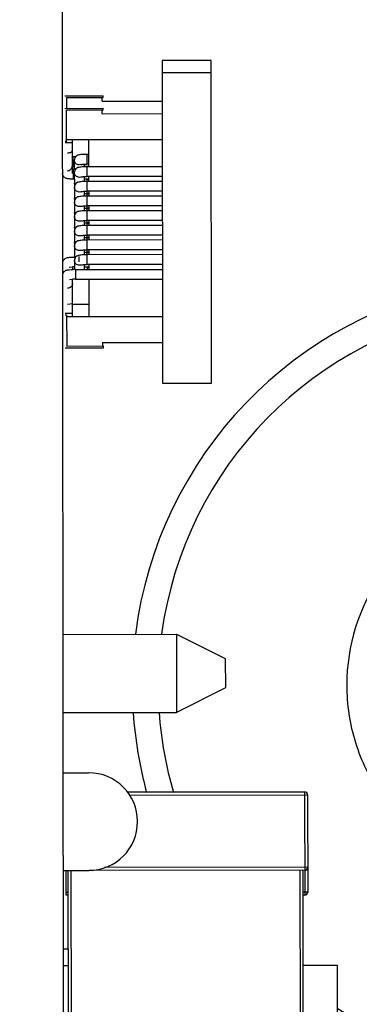
# Paper-space layout '10005496177_1_4' of a CAD drawing. Units: inches. Extents: x 0 to 34, y 0 to 22.
# Drawn here: x 4.7 to 4.8, y 10.7 to 10.9 of the extents above; entities that cross this region are included whole.
import ezdxf

# ---------------------------------------------------------------- set-up
doc = ezdxf.new("R2010")
doc.units = ezdxf.units.IN
doc.header["$LTSCALE"] = 1.87
doc.header["$MEASUREMENT"] = 0
doc.layers.get('0').update_dxf_attribs({"linetype": 'CONTINUOUS'})
for name, color, linetype in [('ECAD_CN_320225Q09', 7, 'CONTINUOUS'), ('ECAD_CN_PN-248993', 7, 'CONTINUOUS'), ('ECAD_CN_PN-290834', 7, 'CONTINUOUS'), ('ECAD_CP_1210_SEC', 7, 'CONTINUOUS'), ('ECAD_IND_1206CS', 7, 'CONTINUOUS'), ('ECAD_RV_1812', 7, 'CONTINUOUS')]:
    doc.layers.add(name, color=color, linetype=linetype)
doc.styles.get("Standard").update_dxf_attribs({"font": 'txt', "width": 0.8})
doc.dimstyles.get("Standard").update_dxf_attribs({"dimtxt": 0.15625, "dimasz": 0.1875, "dimexe": 0.125, "dimexo": 0.0625, "dimgap": 0.09, "dimtad": 0, "dimtih": 1, "dimtoh": 1, "dimzin": 0, "dimdsep": 46, "dimtxsty": 'STANDARD', "dimblk": '_FILLED', "dimblk1": '_FILLED', "dimblk2": '_FILLED', "dimcen": 0.09, "dimazin": 0, "dimtol": 1, "dimtp": 0.05, "dimtm": 0.05, "dimtfac": 1, "dimtofl": 0, "dimtmove": 0, "dimatfit": 3, "dimldrblk": '_FILLED', "dimfxl": 1, "dimtolj": 1, "dimtzin": 0, "dimarcsym": 0})

# ---------------------------------------------------------------- blocks, each defined once
blk = doc.blocks.new('_FILLED')
at = {"color": 0, "linetype": 'BYBLOCK'}
blk.add_solid([(0, 0), (-1, 0.1666666667), (-1, -0.1666666667)], dxfattribs=at)

psp = doc.layouts.new('10005496177_1_4')

# ---------------------------------------------------------------- linework, layer by layer
at = {"color": 7, "linetype": 'CONTINUOUS'}
psp.add_line((4.7040342213, 10.5892326964), (4.7011756025, 13.193484508), dxfattribs=at)
for radius, start, end in [(0.0901870079, 239.9080115588, 172.8111438902), (0.0844488189, 237.9582832875, 172.3247320298), (0.0426574803, 110.8136675571, 180), (0.0901870079, 183.8750307327, 195.2740419039), (0.0844488189, 184.1165153822, 196.3310453215)]:
    psp.add_arc((4.8093138877, 10.7863076791), radius, start, end, dxfattribs=at)
psp.add_open_spline([(4.7666564074, 10.7863076791), (4.7666564075, 10.7820314417), (4.7679632493, 10.7734228608), (4.7736569399, 10.761721704), (4.781112103, 10.7538028306), (4.7882508255, 10.749023811), (4.792153974, 10.7472002962), (4.7941564074, 10.7464334241)], degree=3, knots=[0, 0, 0, 0, 0.2498209171, 0.4996432167, 0.7494644951, 0.8747310151, 1, 1, 1, 1], dxfattribs=at)
at = {"layer": 'ECAD_CN_320225Q09', "color": 7, "linetype": 'CONTINUOUS'}
for p, q in [((4.7038055507, 10.7975555729), (4.7289181025, 10.7975831383)), ((4.7289181025, 10.7975831383), (4.7397508098, 10.79218164)), ((4.7289181025, 10.7975831383), (4.7289371173, 10.7802603141)), ((4.7397508098, 10.79218164), (4.7397579403, 10.7856855809)), ((4.7397579403, 10.7856855809), (4.7289371173, 10.7802603141)), ((4.7038245655, 10.7802327487), (4.7289371173, 10.7802603141))]:
    psp.add_line(p, q, dxfattribs=at)
at = {"layer": 'ECAD_CN_PN-248993', "color": 7, "linetype": 'CONTINUOUS'}
for p, q in [((4.7038392048, 10.7668961012), (4.7094635794, 10.7669022749)), ((4.7038629733, 10.7452425709), (4.7094873479, 10.7452487447))]:
    psp.add_line(p, q, dxfattribs=at)
psp.add_arc((4.7094754636, 10.7560755098), 0.0108267717, 270.0628920458, 90.0628920458, dxfattribs=at)
at = {"layer": 'ECAD_CN_PN-290834', "color": 7, "linetype": 'CONTINUOUS'}
psp.add_line((4.7049647817, 10.7278142699), (4.7038821052, 10.7278130814), dxfattribs=at)
at = {"layer": 'ECAD_CP_1210_SEC', "color": 7, "linetype": 'CONTINUOUS'}
for p, q in [((4.7038860621, 10.7242083316), (4.7049687386, 10.7242095201)), ((4.7569372112, 10.7242665645), (4.7645159468, 10.7242748835)), ((4.7645159468, 10.7242748835), (4.764527831, 10.7134481183))]:
    psp.add_line(p, q, dxfattribs=at)
at = {"layer": 'ECAD_IND_1206CS', "color": 7, "linetype": 'CONTINUOUS'}
for p, q in [((4.7365793673, 10.9247236697), (4.7257526022, 10.9247117855)), ((4.7257526022, 10.9247117855), (4.7258310858, 10.8532118285)), ((4.7366578509, 10.8532237128), (4.7365793673, 10.9247236697)), ((4.7365823859, 10.9219736714), (4.7257556208, 10.9219617871)), ((4.7042159556, 10.9168387311), (4.7126608324, 10.9168480008)), ((4.7045411151, 10.9165142846), (4.712661189, 10.9165231978)), ((4.7045411151, 10.9165142846), (4.7045437772, 10.9140890893)), ((4.7124456044, 10.9156568189), (4.7124446537, 10.9165229601)), ((4.7124456044, 10.9156568189), (4.7257625255, 10.9156714366)), ((4.712661189, 10.9165231978), (4.7126608324, 10.9168480008)), ((4.7042189742, 10.9140887327), (4.712663851, 10.9140980024)), ((4.7045441337, 10.9137642863), (4.7126642076, 10.9137731995)), ((4.7045520962, 10.9065103537), (4.7045441337, 10.9137642863)), ((4.712448623, 10.9129068206), (4.7124476723, 10.9137729618)), ((4.712448623, 10.9129068206), (4.7257655441, 10.9129214382)), ((4.7126642076, 10.9137731995), (4.712663851, 10.9140980024)), ((4.7042269605, 10.9068131466), (4.7045517634, 10.9068135031)), ((4.7042272932, 10.9065099971), (4.7058513079, 10.9065117798)), ((4.7045513831, 10.9071599596), (4.7257718428, 10.9071832527)), ((4.7058588611, 10.8996307443), (4.7058505949, 10.9071613857)), ((4.7095383006, 10.9011476779), (4.7095316951, 10.9071654263)), ((4.7065550247, 10.9033362923), (4.7060713298, 10.9033357614)), ((4.7060737066, 10.9011704083), (4.7060713298, 10.9033357614)), ((4.7062886384, 10.902631522), (4.7062908837, 10.9005860007)), ((4.7084549982, 10.901716724), (4.7090703638, 10.9017317724)), ((4.7095376588, 10.9017323232), (4.7090703638, 10.9017317724)), ((4.709535282, 10.9038976762), (4.7091022114, 10.9038972008)), ((4.7091045882, 10.9017318478), (4.7091022114, 10.9038972008)), ((4.7062902419, 10.901170646), (4.7060737066, 10.9011704083)), ((4.7065580433, 10.900586294), (4.7060743484, 10.900585763)), ((4.7060767252, 10.89842041), (4.7060743484, 10.900585763)), ((4.706291657, 10.8998815237), (4.7062948302, 10.8969906576)), ((4.7077427228, 10.9016211768), (4.7073724969, 10.9015558263)), ((4.7084549982, 10.901716724), (4.7084556384, 10.9011334437)), ((4.7095382715, 10.9011742113), (4.708455595, 10.9011730229)), ((4.7089540381, 10.9011456116), (4.7084556108, 10.9011586049)), ((4.7257784483, 10.9011655042), (4.70910523, 10.9011472025)), ((4.7091076068, 10.8989818495), (4.70910523, 10.9011472025)), ((4.7062932605, 10.8984206477), (4.7060767252, 10.89842041)), ((4.7063826354, 10.8970638506), (4.70629433, 10.8974884699)), ((4.7077457414, 10.8988711785), (4.7073755155, 10.898805828)), ((4.7084580168, 10.8989667256), (4.7090733824, 10.8989817741)), ((4.7084580168, 10.8989667256), (4.7084592037, 10.8978854141)), ((4.7095412901, 10.898424213), (4.7084586136, 10.8984230245)), ((4.7090725885, 10.8983945448), (4.7084586294, 10.8984086066)), ((4.7091087953, 10.897899173), (4.7087765762, 10.8978956773)), ((4.7090725885, 10.8983945448), (4.7095413221, 10.8983950182)), ((4.7257808251, 10.8990001512), (4.7090733824, 10.8989817741)), ((4.7091117188, 10.8952357887), (4.7091082515, 10.8983945429)), ((4.7257820136, 10.8979174747), (4.7091087953, 10.897899173)), ((4.7095418659, 10.8978996483), (4.7095406774, 10.8989823248)), ((4.7062948305, 10.8969904386), (4.7063083476, 10.8968198503)), ((4.7062952222, 10.8966334941), (4.7062983955, 10.8937426281)), ((4.7077493067, 10.895623149), (4.7073790808, 10.8955577984)), ((4.708461582, 10.8957186961), (4.7090769476, 10.8957337445)), ((4.708461582, 10.8957186961), (4.708462769, 10.8946373846)), ((4.7084621287, 10.8952206649), (4.708948867, 10.8952347556)), ((4.708948867, 10.8952347556), (4.7090774943, 10.8952357133)), ((4.7257843904, 10.8957521217), (4.7090769476, 10.8957337445)), ((4.7095447894, 10.8952362641), (4.7091117188, 10.8952357887)), ((4.7095454312, 10.8946516188), (4.7095442427, 10.8957342953)), ((4.7063862007, 10.8938158211), (4.7062978953, 10.8942404404)), ((4.7062983957, 10.8937424091), (4.7063119129, 10.8935718207)), ((4.7062987875, 10.8933854646), (4.7063019608, 10.8904945986)), ((4.7090761538, 10.8951465152), (4.7084621947, 10.8951605771)), ((4.7091123605, 10.8946511434), (4.7087801415, 10.8946476478)), ((4.7090761538, 10.8951465152), (4.7095448874, 10.8951469887)), ((4.7091152841, 10.8919877592), (4.7091118168, 10.8951465133)), ((4.7257855788, 10.8946694452), (4.7091123605, 10.8946511434)), ((4.706389766, 10.8905677915), (4.7063014606, 10.8909924108)), ((4.707752872, 10.8923751194), (4.7073826461, 10.8923097689)), ((4.7084651473, 10.8924706666), (4.7090805129, 10.892485715)), ((4.7084651473, 10.8924706666), (4.7084663342, 10.8913893551)), ((4.708465694, 10.8919726354), (4.7089524322, 10.891986726)), ((4.7090797191, 10.8918984857), (4.7084657599, 10.8919125475)), ((4.7091159258, 10.8914031139), (4.7087837067, 10.8913996182)), ((4.7089524322, 10.891986726), (4.7090810596, 10.8919876838)), ((4.7090797191, 10.8918984857), (4.7095484527, 10.8918989591)), ((4.7257879557, 10.8925040921), (4.7090805129, 10.892485715)), ((4.7095483547, 10.8919882346), (4.7091152841, 10.8919877592)), ((4.7091188493, 10.8887397297), (4.7091153821, 10.8918984838)), ((4.7257891441, 10.8914214156), (4.7091159258, 10.8914031139)), ((4.7095489964, 10.8914035892), (4.709547808, 10.8924862658)), ((4.706301961, 10.8904943796), (4.7063154781, 10.8903237912)), ((4.7063023528, 10.8901374351), (4.706305526, 10.887246569)), ((4.7077564373, 10.8891270899), (4.7073862114, 10.8890617394)), ((4.7084687126, 10.889222637), (4.7090840782, 10.8892376854)), ((4.7084687126, 10.889222637), (4.7084698995, 10.8881413255)), ((4.7084692593, 10.8887246058), (4.7089559975, 10.8887386965)), ((4.7090832843, 10.8886504562), (4.7084693252, 10.888664518)), ((4.7089559975, 10.8887386965), (4.7090846249, 10.8887396543)), ((4.7090832843, 10.8886504562), (4.7095520179, 10.8886509296)), ((4.725791521, 10.8892560626), (4.7090840782, 10.8892376854)), ((4.70955192, 10.888740205), (4.7091188493, 10.8887397297)), ((4.7091224146, 10.8854917001), (4.7091189473, 10.8886504542)), ((4.7095525617, 10.8881555597), (4.7095513733, 10.8892382362)), ((4.7063933313, 10.887319762), (4.7063050258, 10.8877443813)), ((4.7063055263, 10.88724635), (4.7063190434, 10.8870757617)), ((4.7063059181, 10.8868894055), (4.7063090913, 10.8839985395)), ((4.7091194911, 10.8881550843), (4.708787272, 10.8881515887)), ((4.7257927094, 10.8881733861), (4.7091194911, 10.8881550843)), ((4.7063968965, 10.8840717325), (4.7063085911, 10.8844963517)), ((4.7077600025, 10.8858790603), (4.7073897767, 10.8858137098)), ((4.7084722779, 10.8859746075), (4.7090876435, 10.8859896559)), ((4.7084722779, 10.8859746075), (4.7084734648, 10.884893296)), ((4.7084728245, 10.8854765763), (4.7089595628, 10.885490667)), ((4.7090868496, 10.8854024266), (4.7084728905, 10.8854164884)), ((4.7091230564, 10.8849070548), (4.7087908373, 10.8849035592)), ((4.7089595628, 10.885490667), (4.7090881901, 10.8854916247)), ((4.7090868496, 10.8854024266), (4.7095555832, 10.8854029001)), ((4.7257950863, 10.8860080331), (4.7090876435, 10.8859896559)), ((4.7095554852, 10.8854921755), (4.7091224146, 10.8854917001)), ((4.7091259799, 10.8822436706), (4.7091225126, 10.8854024247)), ((4.7257962747, 10.8849253566), (4.7091230564, 10.8849070548)), ((4.709556127, 10.8849075302), (4.7095549386, 10.8859902067)), ((4.7063090916, 10.8839983205), (4.7063226087, 10.8838277321)), ((4.7063094834, 10.883641376), (4.7063122298, 10.8811393215)), ((4.7077635678, 10.8826310308), (4.7073933419, 10.8825656803)), ((4.7084758431, 10.8827265779), (4.7090912087, 10.8827416264)), ((4.7084758431, 10.8827265779), (4.70847703, 10.8816453222)), ((4.7084763898, 10.8822285647), (4.7089693718, 10.882242709)), ((4.7090904149, 10.8821543971), (4.7084764558, 10.8821684589)), ((4.7089693718, 10.882242709), (4.7091010147, 10.8822436231)), ((4.7090904149, 10.8821543971), (4.7095591485, 10.8821548705)), ((4.7257986515, 10.8827600035), (4.7090912087, 10.8827416264)), ((4.7095590505, 10.8822441459), (4.7091010147, 10.8822436231)), ((4.7091289985, 10.8794936722), (4.7091260779, 10.8821543952)), ((4.7095596923, 10.8816595006), (4.7095585038, 10.8827421771)), ((4.7064009386, 10.8808226029), (4.7063121564, 10.8812483222)), ((4.7063130486, 10.8803933464), (4.7063152484, 10.8783893232)), ((4.7091266217, 10.8816590253), (4.7087979839, 10.881655599)), ((4.72579984, 10.881677327), (4.7091266217, 10.8816590253)), ((4.7051899851, 10.8789016165), (4.7058776485, 10.8789628882)), ((4.7058815484, 10.8789621871), (4.705882189, 10.8783786486)), ((4.7065317805, 10.878392504), (4.7258034224, 10.8784136579)), ((4.7065317805, 10.878392504), (4.7065341573, 10.8762271509)), ((4.7077671331, 10.8793830013), (4.7073969072, 10.8793176507)), ((4.7084794084, 10.8794785664), (4.7084805982, 10.8783946431)), ((4.7084799564, 10.8789792884), (4.709562633, 10.8789804769)), ((4.7090983823, 10.8789063628), (4.7084800211, 10.8789204011)), ((4.7090983823, 10.8789063628), (4.7095627138, 10.878906841)), ((4.7258022168, 10.879511974), (4.7091040333, 10.8794936248)), ((4.7091296432, 10.8789063656), (4.7091302041, 10.8783953562)), ((4.7095632747, 10.8783958316), (4.7095620691, 10.8794941476)), ((4.7051930037, 10.8761516182), (4.7058806671, 10.8762128898)), ((4.7058936159, 10.8679684959), (4.705884567, 10.8762121888)), ((4.7065341573, 10.8762271509), (4.7258057992, 10.8762483049)), ((4.7095747161, 10.8679725366), (4.7095656516, 10.8762304785)), ((4.7058904911, 10.8707731195), (4.7048080468, 10.8706025632)), ((4.7058905973, 10.8707184942), (4.7095716975, 10.8707225349)), ((4.7058929029, 10.8686181018), (4.7042688881, 10.8686163192)), ((4.7042692209, 10.8683131697), (4.7045940238, 10.8683135263)), ((4.7045940238, 10.8683135263), (4.7046016535, 10.8613627431)), ((4.7045944041, 10.8679670698), (4.7258148638, 10.8679903629)), ((4.7042772071, 10.8610375836), (4.7127220839, 10.8610468533)), ((4.7127217274, 10.8613716563), (4.7046016535, 10.8613627431)), ((4.7125042413, 10.8622375598), (4.7258211624, 10.8622521774)), ((4.7125042413, 10.8622375598), (4.7125051921, 10.8613714186)), ((4.7127220839, 10.8610468533), (4.7127217274, 10.8613716563)), ((4.7258310858, 10.8532118285), (4.7366578509, 10.8532237128))]:
    psp.add_line(p, q, dxfattribs=at)
at = {"layer": 'ECAD_IND_1206CS', "color": 4, "linetype": 'CONTINUOUS'}
psp.add_line((4.7073960443, 10.8801037593), (4.7073947817, 10.8812540663), dxfattribs=at)
at = {"layer": 'ECAD_IND_1206CS', "color": 7, "linetype": 'CONTINUOUS'}
for points in [[(4.7066152577, 10.9034171046), (4.7064209644, 10.9031564288), (4.7063075002, 10.9028356825), (4.7062886387, 10.9026312254)], [(4.7091022114, 10.9038972008), (4.7087699923, 10.9038937052), (4.7083768867, 10.903880993), (4.7080293113, 10.9038605875), (4.7077338966, 10.9038338538), (4.7074879562, 10.903801431), (4.7072778949, 10.9037610337), (4.7070756656, 10.9037024847), (4.7068479737, 10.9035967741), (4.7066152577, 10.9034171046)], [(4.7066182763, 10.9006671063), (4.706423983, 10.9004064305), (4.7063105188, 10.9000856841), (4.7062916573, 10.899881227)], [(4.70910523, 10.9011472025), (4.7087730109, 10.9011437069), (4.7083799053, 10.9011309946), (4.7080323299, 10.9011105892), (4.7077369152, 10.9010838554), (4.7074909748, 10.9010514326), (4.7072809135, 10.9010110354), (4.7070786842, 10.9009524863), (4.7068509923, 10.9008467758), (4.7066182763, 10.9006671063)], [(4.7077825581, 10.9016561153), (4.7077682202, 10.9016519484), (4.7077883744, 10.9016561118), (4.7078588064, 10.9016675678), (4.7079693782, 10.9016813417), (4.7081124382, 10.9016950874), (4.7082847234, 10.9017076576), (4.7084549982, 10.901716724)], [(4.7062942838, 10.8974884698), (4.7063078009, 10.8973178815), (4.7063919718, 10.8970578315)], [(4.7087765762, 10.8978956773), (4.7083834706, 10.8978829651), (4.7080358952, 10.8978625597), (4.7077404805, 10.8978358259), (4.7074945401, 10.8978034031), (4.7072844788, 10.8977630059), (4.7070822495, 10.8977044568), (4.7068545576, 10.8975987462), (4.7066218415, 10.8974190768), (4.7064275483, 10.8971584009)], [(4.7077855767, 10.898906117), (4.7077712388, 10.8989019501), (4.707791393, 10.8989061135), (4.707861825, 10.8989175695), (4.7079723968, 10.8989313434), (4.7081154568, 10.8989450891), (4.708287742, 10.8989576592), (4.7084580168, 10.8989667256)], [(4.7064275483, 10.8971584009), (4.7063140841, 10.8968376546), (4.7062952226, 10.8966331975)], [(4.707789142, 10.8956580874), (4.7077748041, 10.8956539206), (4.7077949582, 10.8956580839), (4.7078653903, 10.8956695399), (4.7079759621, 10.8956833138), (4.7081190221, 10.8956970595), (4.7082913073, 10.8957096297), (4.708461582, 10.8957186961)], [(4.7062978491, 10.8942404403), (4.7063113662, 10.8940698519), (4.7063955371, 10.8938098019)], [(4.7064311136, 10.8939103714), (4.7063176493, 10.8935896251), (4.7062987879, 10.893385168)], [(4.7087801415, 10.8946476478), (4.7083870359, 10.8946349356), (4.7080394605, 10.8946145301), (4.7077440457, 10.8945877964), (4.7074981054, 10.8945553736), (4.7072880441, 10.8945149763), (4.7070858148, 10.8944564272), (4.7068581228, 10.8943507167), (4.7066254068, 10.8941710472), (4.7064311136, 10.8939103714)], [(4.7063014143, 10.8909924108), (4.7063149315, 10.8908218224), (4.7063991023, 10.8905617724)], [(4.7087837067, 10.8913996182), (4.7083906011, 10.891386906), (4.7080430258, 10.8913665006), (4.707747611, 10.8913397668), (4.7075016707, 10.891307344), (4.7072916093, 10.8912669468), (4.7070893801, 10.8912083977), (4.7068616881, 10.8911026872), (4.7066289721, 10.8909230177), (4.7064346789, 10.8906623419)], [(4.7077927073, 10.8924100579), (4.7077783694, 10.892405891), (4.7077985235, 10.8924100544), (4.7078689556, 10.8924215104), (4.7079795273, 10.8924352843), (4.7081225874, 10.89244903), (4.7082948726, 10.8924616002), (4.7084651473, 10.8924706666)], [(4.7064346789, 10.8906623419), (4.7063212146, 10.8903415955), (4.7063023532, 10.8901371384)], [(4.7077962725, 10.8891620284), (4.7077819346, 10.8891578615), (4.7078020888, 10.8891620249), (4.7078725209, 10.8891734809), (4.7079830926, 10.8891872548), (4.7081261527, 10.8892010004), (4.7082984378, 10.8892135706), (4.7084687126, 10.889222637)], [(4.7063049796, 10.8877443812), (4.7063184967, 10.8875737929), (4.7064026676, 10.8873137428)], [(4.7064382441, 10.8874143123), (4.7063247799, 10.887093566), (4.7063059184, 10.8868891089)], [(4.708787272, 10.8881515887), (4.7083941664, 10.8881388765), (4.7080465911, 10.888118471), (4.7077511763, 10.8880917373), (4.7075052359, 10.8880593145), (4.7072951746, 10.8880189172), (4.7070929453, 10.8879603682), (4.7068652534, 10.8878546576), (4.7066325374, 10.8876749881), (4.7064382441, 10.8874143123)], [(4.7063085449, 10.8844963517), (4.706322062, 10.8843257633), (4.7064062329, 10.8840657133)], [(4.7087908373, 10.8849035592), (4.7083977317, 10.8848908469), (4.7080501563, 10.8848704415), (4.7077547416, 10.8848437077), (4.7075088012, 10.8848112849), (4.7072987399, 10.8847708877), (4.7070965106, 10.8847123386), (4.7068688187, 10.8846066281), (4.7066361027, 10.8844269586), (4.7064418094, 10.8841662828)], [(4.7077998378, 10.8859139988), (4.7077854999, 10.8859098319), (4.7078056541, 10.8859139953), (4.7078760861, 10.8859254513), (4.7079866579, 10.8859392252), (4.7081297179, 10.8859529709), (4.7083020031, 10.8859655411), (4.7084722779, 10.8859746075)], [(4.7064418094, 10.8841662828), (4.7063283452, 10.8838455364), (4.7063094837, 10.8836410793)], [(4.7078034031, 10.8826659693), (4.7077890652, 10.8826618024), (4.7078092194, 10.8826659658), (4.7078796514, 10.8826774218), (4.7079902232, 10.8826911957), (4.7081332832, 10.8827049414), (4.7083055684, 10.8827175115), (4.7084758431, 10.8827265779)], [(4.7063121102, 10.8812483221), (4.7063256273, 10.8810777338), (4.7064101445, 10.8808166139)], [(4.7064495012, 10.8809258546), (4.7063326876, 10.8806016207), (4.706313049, 10.8803930338)], [(4.7087979839, 10.881655599), (4.7084058402, 10.8816430427), (4.708058782, 10.88162277), (4.7077631234, 10.8815962035), (4.7075175431, 10.881564054), (4.7073081628, 10.8815242601), (4.7071077817, 10.8814670562), (4.7068822806, 10.8813643566), (4.7066477275, 10.88118691), (4.7064495012, 10.8809258546)], [(4.7078124642, 10.8794197104), (4.7077940262, 10.879414181), (4.7078087998, 10.8794171806), (4.7078779498, 10.879428615), (4.7079884105, 10.8794425714), (4.7081322106, 10.8794565085), (4.708306113, 10.8794692886)], [(4.708306113, 10.8794692886), (4.7085076684, 10.8794800794), (4.7087316819, 10.8794880909), (4.7089723904, 10.8794927107), (4.7091040333, 10.8794936248)]]:
    psp.add_lwpolyline(points, dxfattribs=at)
for centre, radius, start, end in [((4.7060576075, 10.9152521405), 0.0119163871, 269.0169437419, 270.0659788121), ((4.7060579478, 10.9152803116), 0.0141099121, 269.1642875688, 270.0639916917), ((4.7060606261, 10.9125021422), 0.0119163871, 269.0169437419, 270.0659788121), ((4.7073755491, 10.9026332858), 0.0010766528, 289.9398025265, 292.6852192096), ((4.7073739791, 10.9026370845), 0.0010807631, 292.684345515, 294.0072459832), ((4.7073785677, 10.8998832875), 0.0010766528, 289.9398025265, 292.6852192096), ((4.7073769977, 10.8998870862), 0.0010807631, 292.6843455081, 294.0072459785), ((4.7073683918, 10.8969917774), 0.001073516, 180.0714487127, 190.0914182438), ((4.7073821329, 10.896635258), 0.0010766528, 289.9398025269, 292.6852192084), ((4.7073805629, 10.8966390566), 0.0010807631, 292.6843455081, 294.0072459785), ((4.7073719571, 10.8937437479), 0.001073516, 180.0714487141, 190.0914182426), ((4.7073856982, 10.8933872284), 0.0010766528, 289.9398025193, 292.685219212), ((4.7073841282, 10.8933910271), 0.0010807631, 292.684345515, 294.0072459832), ((4.7073755224, 10.8904957183), 0.001073516, 180.071448714, 190.0914182428), ((4.7073892635, 10.8901391989), 0.0010766528, 289.9398025197, 292.6852192108), ((4.7073876935, 10.8901429975), 0.0010807631, 292.6843455176, 294.0072459824), ((4.7073790877, 10.8872476888), 0.001073516, 180.0714487142, 190.0914182419), ((4.7073928288, 10.8868911693), 0.0010766528, 289.9398025277, 292.6852192028), ((4.7073912588, 10.886894968), 0.001080763, 292.6843455031, 294.0072459933), ((4.7073826529, 10.8839996592), 0.001073516, 180.0714487138, 190.0914182435), ((4.707396394, 10.8836431398), 0.0010766528, 289.9398025277, 292.6852192028), ((4.707394824, 10.8836469385), 0.0010807631, 292.6843455162, 294.0072459937), ((4.706504759, 10.8647866068), 0.0141901451, 90.7759405654, 92.5329193706), ((4.7065390211, 10.8607045922), 0.0176878254, 90.7306228456, 91.639550092), ((4.7065520395, 10.8598607096), 0.0185318054, 90.0626358804, 90.7375997292), ((4.7073998305, 10.8803954459), 0.0010770122, 289.9401566736, 292.9851588623), ((4.707398287, 10.8803991426), 0.0010810181, 292.9839601261, 294.0011496336), ((4.706530804, 10.8614011721), 0.0148259793, 89.987041042, 92.5132944594)]:
    psp.add_arc(centre, radius, start, end, dxfattribs=at)
for points, knots in [([(4.704771164, 10.9042034398), (4.7048415787, 10.9042035171), (4.7049808361, 10.9042111012), (4.7052127972, 10.9042489327), (4.7054500613, 10.9043237041), (4.7056667688, 10.9044478918), (4.7058145795, 10.9046048221), (4.7058532133, 10.9047338596), (4.7058531486, 10.9047928568)], [0, 0, 0, 0, 0.1580456973, 0.3122862495, 0.5266867305, 0.7127945045, 0.8675810868, 1, 1, 1, 1]), ([(4.7073724969, 10.9015558263), (4.707231722, 10.9015556718), (4.7069472797, 10.9016112481), (4.7065872693, 10.9018502883), (4.706345668, 10.9022078144), (4.7062888773, 10.902491166), (4.706288685, 10.9026312254)], [0, 0, 0, 0, 0.2506501218, 0.5008723569, 0.7506236502, 1, 1, 1, 1]), ([(4.7060767252, 10.89842041), (4.7058075308, 10.8984201145), (4.7054256505, 10.8984290263), (4.704946615, 10.8984698075), (4.7046268477, 10.898518032), (4.7042966812, 10.8986249057), (4.7039785323, 10.8988542418), (4.7037486139, 10.8992073674), (4.7036936614, 10.8994886688), (4.7036935081, 10.8996283674)], [0, 0, 0, 0, 0.2681352258, 0.3800812096, 0.4787310977, 0.5898459299, 0.7226674131, 0.8608510723, 1, 1, 1, 1]), ([(4.7047754769, 10.9002742718), (4.7049162788, 10.9002744264), (4.705200675, 10.9003306842), (4.7055602012, 10.9005707341), (4.7058009786, 10.9009290727), (4.7058570784, 10.9012127276), (4.7058569245, 10.9013528781)], [0, 0, 0, 0, 0.2505930777, 0.5007915322, 0.7505663732, 1, 1, 1, 1]), ([(4.7073755155, 10.898805828), (4.7072347406, 10.8988056735), (4.7069502983, 10.8988612498), (4.7065902879, 10.89910029), (4.7063486866, 10.8994578161), (4.7062918959, 10.8997411676), (4.7062917036, 10.8998812271)], [0, 0, 0, 0, 0.2506501218, 0.5008723569, 0.7506236502, 1, 1, 1, 1]), ([(4.7073790808, 10.8955577984), (4.7072383059, 10.8955576439), (4.7069538636, 10.8956132203), (4.7065938532, 10.8958522604), (4.7063522519, 10.8962097866), (4.7062954612, 10.8964931381), (4.7062952688, 10.8966331976)], [0, 0, 0, 0, 0.2506501218, 0.5008723569, 0.7506236502, 1, 1, 1, 1]), ([(4.7073826461, 10.8923097689), (4.7072418712, 10.8923096144), (4.7069574289, 10.8923651907), (4.7065974185, 10.8926042309), (4.7063558172, 10.892961757), (4.7062990264, 10.8932451086), (4.7062988341, 10.893385168)], [0, 0, 0, 0, 0.2506501218, 0.5008723569, 0.7506236502, 1, 1, 1, 1]), ([(4.7073862114, 10.8890617394), (4.7072454365, 10.8890615848), (4.7069609941, 10.8891171612), (4.7066009837, 10.8893562013), (4.7063593825, 10.8897137275), (4.7063025917, 10.889997079), (4.7063023994, 10.8901371385)], [0, 0, 0, 0, 0.2506501218, 0.5008723569, 0.7506236502, 1, 1, 1, 1]), ([(4.7073897767, 10.8858137098), (4.7072490018, 10.8858135553), (4.7069645594, 10.8858691316), (4.706604549, 10.8861081718), (4.7063629477, 10.8864656979), (4.706306157, 10.8867490495), (4.7063059647, 10.8868891089)], [0, 0, 0, 0, 0.2506501218, 0.5008723569, 0.7506236502, 1, 1, 1, 1]), ([(4.7073933419, 10.8825656803), (4.707252567, 10.8825655258), (4.7069681247, 10.8826211021), (4.7066081143, 10.8828601423), (4.706366513, 10.8832176684), (4.7063097223, 10.88350102), (4.7063095299, 10.8836410794)], [0, 0, 0, 0, 0.2506501218, 0.5008723569, 0.7506236502, 1, 1, 1, 1]), ([(4.7037151785, 10.8798862087), (4.7037150082, 10.8800413875), (4.7037820257, 10.8803534017), (4.7040546484, 10.8807234634), (4.7044047082, 10.8809354907), (4.7047481836, 10.8810279263), (4.705083002, 10.8810766936), (4.7056054994, 10.8811233461), (4.7060238865, 10.8811374229), (4.7063190513, 10.8811410864)], [0, 0, 0, 0, 0.1436598573, 0.2851748684, 0.4136859464, 0.5145156362, 0.6127604092, 0.7267244647, 1, 1, 1, 1]), ([(4.7073969072, 10.8793176507), (4.7072561336, 10.8793174962), (4.706971694, 10.8793730715), (4.7066116858, 10.8796121073), (4.7063700836, 10.8799696277), (4.7063132896, 10.8802529757), (4.7063130952, 10.8803930339)], [0, 0, 0, 0, 0.2506501147, 0.5008723519, 0.7506236502, 1, 1, 1, 1]), ([(4.7037181971, 10.8771362103), (4.7037180398, 10.8772795693), (4.7037750409, 10.8775678403), (4.7040119645, 10.8779241425), (4.7043298127, 10.8781487406), (4.7046494127, 10.8782558734), (4.7049531557, 10.8783095178), (4.7054102041, 10.878360114), (4.7057746325, 10.8783777497), (4.7060329434, 10.8783851762)], [0, 0, 0, 0, 0.145651806, 0.2896517344, 0.4244358747, 0.532961359, 0.6296587151, 0.7374494826, 1, 1, 1, 1]), ([(4.7058855074, 10.8753133692), (4.7058856613, 10.8751732187), (4.7058295615, 10.8748895638), (4.7055887841, 10.8745312252), (4.7052292578, 10.8742911753), (4.7049448617, 10.8742349175), (4.7048040598, 10.8742347629)], [0, 0, 0, 0, 0.2494336268, 0.4992084678, 0.7494069223, 1, 1, 1, 1])]:
    psp.add_open_spline(points, degree=3, knots=knots, dxfattribs=at)
for points in [[(4.7090951344, 10.8952357616), (4.7090892544, 10.8952357489), (4.7090833743, 10.8952357327), (4.7090774943, 10.8952357133)], [(4.7091117188, 10.8952357887), (4.7091061907, 10.8952357827), (4.7091006625, 10.8952357736), (4.7090951344, 10.8952357616)], [(4.7090986997, 10.8919877321), (4.7090928197, 10.8919877193), (4.7090869396, 10.8919877032), (4.7090810596, 10.8919876837)], [(4.7091152841, 10.8919877592), (4.7091097559, 10.8919877531), (4.7091042278, 10.8919877441), (4.7090986997, 10.8919877321)], [(4.709102265, 10.8887397025), (4.7090963849, 10.8887396898), (4.7090905049, 10.8887396736), (4.7090846249, 10.8887396542)], [(4.7091188493, 10.8887397297), (4.7091133212, 10.8887397236), (4.7091077931, 10.8887397145), (4.709102265, 10.8887397025)], [(4.7091058302, 10.885491673), (4.7090999502, 10.8854916602), (4.7090940702, 10.8854916441), (4.7090881901, 10.8854916246)], [(4.7091224146, 10.8854917001), (4.7091168865, 10.885491694), (4.7091113584, 10.885491685), (4.7091058302, 10.885491673)], [(4.7051831715, 10.8789001652), (4.7051843071, 10.8789004071), (4.7051865783, 10.8789008908), (4.7051888495, 10.8789013746), (4.7051899851, 10.8789016165)], [(4.7051861901, 10.8761501668), (4.7051873257, 10.8761504087), (4.7051895969, 10.8761508925), (4.7051918681, 10.8761513763), (4.7051930037, 10.8761516182)]]:
    psp.add_open_spline(points, degree=3, dxfattribs=at)
at = {"layer": 'ECAD_RV_1812', "color": 7, "linetype": 'CONTINUOUS'}
for p, q in [((4.7573281688, 10.7626327648), (4.7180076444, 10.7625896037)), ((4.7573281688, 10.7626327648), (4.7573532208, 10.7398099439)), ((4.7185071089, 10.7619405452), (4.7579784877, 10.7619838719)), ((4.7579784877, 10.7619838719), (4.7580021136, 10.7404602629)), ((4.7045186069, 10.7397519487), (4.7045125792, 10.745243284)), ((4.705014569, 10.682457183), (4.7049456403, 10.7452524208)), ((4.7056641749, 10.6824578961), (4.7055952462, 10.7452531338)), ((4.7573471836, 10.7453099406), (4.7095529448, 10.7452574781)), ((4.7579960764, 10.7459602595), (4.7129886588, 10.7459108561)), ((4.756264507, 10.7453087521), (4.7563334357, 10.6825135144)), ((4.756914113, 10.7453094652), (4.7569830416, 10.6825142274)), ((4.7049509645, 10.74040203), (4.7045178939, 10.7404015546)), ((4.7580021136, 10.7404602629), (4.7569194371, 10.7404590744)), ((4.7049516775, 10.7397524241), (4.7045186069, 10.7397519487)), ((4.7573532208, 10.7398099439), (4.7569201502, 10.7398094685))]:
    psp.add_line(p, q, dxfattribs=at)
for centre, start, end in [((4.7573288818, 10.7619831589), 0.0628920458, 90.0628920457), ((4.7573464705, 10.7459595465), 270.0628920457, 0.062892046), ((4.7573525077, 10.7404595498), 270.0628920457, 0.062892046)]:
    psp.add_arc(centre, 0.0006496063, start, end, dxfattribs=at)

# ---------------------------------------------------------------- leaders
at = {"color": 2, "linetype": 'CONTINUOUS'}
psp.add_leader([(3.981757533, 9.9581865924), (6.111899404, 11.6702049342), (6.361899404, 11.6702049342)], dimstyle='STANDARD', override={"dimtad": 0}, dxfattribs=at)

doc.saveas('drawing.dxf')
